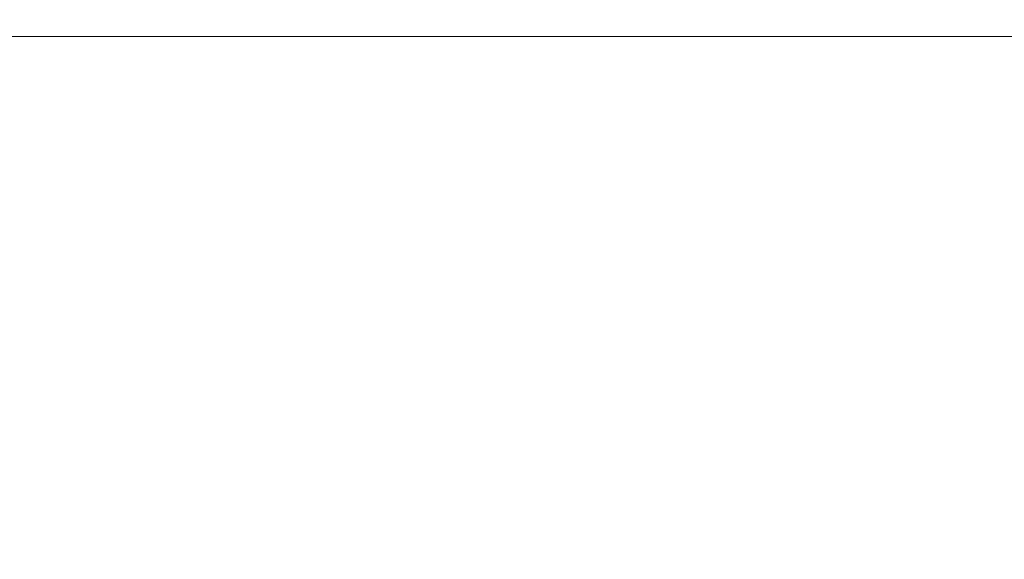
# Model space of a CAD drawing. Units: inches. Extents: x -12.4 to 42.2, y 0.9 to 26.6.
# Drawn here: x -6.4 to -4.6, y 19.4 to 20.4 of the extents above; entities that cross this region are included whole.
import ezdxf

# ---------------------------------------------------------------- set-up
doc = ezdxf.new("R2010")
doc.units = ezdxf.units.IN
doc.header["$LTSCALE"] = 2.5
doc.header["$MEASUREMENT"] = 0
doc.layers.add('Dimension (ANSI)', color=5, linetype='Continuous', lineweight=25)
doc.layers.add('Visible Narrow (ANSI)', color=7, linetype='Continuous', lineweight=5)
doc.styles.add('Label Text (ANSI)', font='tahoma.ttf')
doc.dimstyles.new('Copy of Default (ANSI)', dxfattribs={"dimscale": 2.5, "dimtxt": 0.125, "dimasz": 0.098425, "dimexe": 0.125, "dimexo": 0.0625, "dimgap": 0.031496, "dimtad": 0, "dimtih": 1, "dimtoh": 1, "dimrnd": 1e-08, "dimzin": 4, "dimdsep": 46, "dimtxsty": 'Label Text (ANSI)', "dimcen": 0.09, "dimdle": 0.393701, "dimclrd": 256, "dimclre": 256, "dimclrt": 256, "dimadec": 0, "dimazin": 1, "dimtfac": 1, "dimtofl": 0, "dimtmove": 0, "dimatfit": 3, "dimfxl": 1, "dimtolj": 1, "dimtzin": 4, "dimlwd": -1, "dimlwe": -1, "dimarcsym": 0})

# ---------------------------------------------------------------- blocks, each defined once
blk = doc.blocks.new('*D43')
at = {"layer": 'Defpoints', "color": 0, "transparency": 16777216}
for p in [(-4.8633, 24.5101), (-1.2266, 24.5101), (-3.4214, 19.3358)]:
    blk.add_point(p, dxfattribs=at)
at = {"layer": 'Dimension (ANSI)', "transparency": 16777216}
for p, q in [((-4.7071, 24.5101), (-0.9141, 24.5101)), ((-1.2266, 24.2641), (-1.2266, 22.028)), ((-1.2266, 19.5818), (-1.2266, 21.545)), ((-3.2652, 19.3358), (-0.9141, 19.3358))]:
    blk.add_line(p, q, dxfattribs=at)
for points in [[(-1.2676, 24.2641), (-1.1855, 24.2641), (-1.2266, 24.5101)], [(-1.2676, 19.5818), (-1.1855, 19.5818), (-1.2266, 19.3358)]]:
    blk.add_solid(points, dxfattribs=at)
at = {"layer": 'Dimension (ANSI)', "transparency": 16777216, "insert": (-1.2266, 21.9492), "char_height": 0.3125, "attachment_point": 2, "style": 'Label Text (ANSI)'}
blk.add_mtext('\\A1;6.25"', dxfattribs=at)

msp = doc.modelspace()

# ---------------------------------------------------------------- linework, layer by layer
at = {"layer": 'Visible Narrow (ANSI)'}
msp.add_line((-3.4294, 20.3256), (-11.1844, 20.3266), dxfattribs=at)

# ---------------------------------------------------------------- dimensions: what is measured, and where the dimension line sits
at = {"layer": 'Dimension (ANSI)'}
dim = msp.add_linear_dim(base=(-1.2266, 24.5101), p1=(-3.4214, 19.3358), p2=(-4.8633, 24.5101), angle=90, text='6.25"', dimstyle='Copy of Default (ANSI)', override={"dimgap": 0.031496, "dimdec": 1, "dimlfac": 1.212121, "dimtol": 0, "dimlim": 0, "dimtp": 0, "dimtm": 0, "dimtdec": 1, "dimatfit": 1}, dxfattribs=at)
dim.commit()
dim.dimension.update_dxf_attribs({"geometry": '*D43', "text_midpoint": (-1.2266, 21.7865), "dimtype": 160})

doc.saveas('drawing.dxf')
